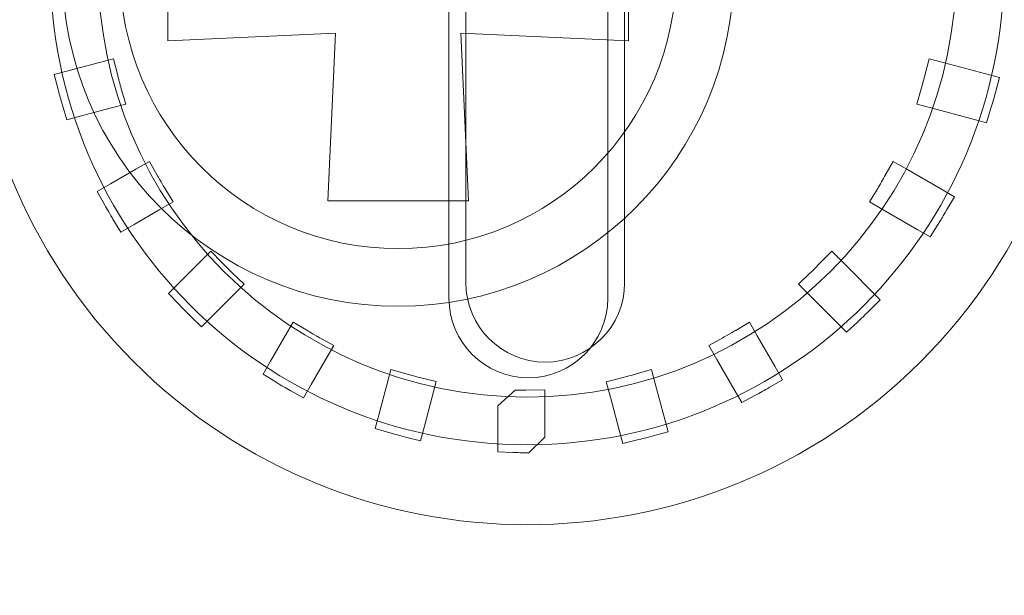
# Model space of a CAD drawing. Units: millimetres. Extents: x -243 to 197, y -336 to 411.
# Drawn here: x 4 to 10, y 110 to 114 of the extents above; entities that cross this region are included whole.
import ezdxf

# ---------------------------------------------------------------- set-up
doc = ezdxf.new("R2010")
doc.units = ezdxf.units.MM
doc.header["$MEASUREMENT"] = 0
doc.layers.add('layer 1', color=7, linetype='Continuous')

msp = doc.modelspace()

# ---------------------------------------------------------------- linework, layer by layer
at = {"layer": 'layer 1', "color": 250, "lineweight": 20}
for points, knots in [([(-240.306, 233.9189), (-240.306, 233.9189), (192.6175, 233.9189), (192.6175, 233.9189), (192.6175, 233.9189), (194.0646, 233.9189), (195.2486, 232.6924), (195.2486, 231.1937), (195.2486, 231.1937), (195.2486, 231.1937), (195.2486, -333.3558), (195.2486, -333.3558), (195.2486, -333.3558), (195.2486, -334.8546), (194.0644, -336.081), (192.6175, -336.081), (192.6175, -336.081), (192.6175, -336.081), (-240.306, -336.081), (-240.306, -336.081), (-240.306, -336.081), (-241.753, -336.081), (-242.9371, -334.8548), (-242.9371, -333.3558), (-242.9371, -333.3558), (-242.9371, -333.3558), (-242.9371, 231.1937), (-242.9371, 231.1937), (-242.9371, 231.1937), (-242.9371, 232.6926), (-241.7532, 233.9189), (-240.306, 233.9189)], [0, 0, 0, 0, 0.125, 0.125, 0.125, 0.125, 0.25, 0.25, 0.25, 0.25, 0.375, 0.375, 0.375, 0.375, 0.5, 0.5, 0.5, 0.5, 0.625, 0.625, 0.625, 0.625, 0.75, 0.75, 0.75, 0.75, 0.875, 0.875, 0.875, 0.875, 1, 1, 1, 1]), ([(-238.5038, 232.1189), (-238.5038, 232.1189), (194.4295, 232.1189), (194.4295, 232.1189), (194.4295, 232.1189), (195.8779, 232.1189), (197.0629, 230.905), (197.0629, 229.4217), (197.0629, 229.4217), (197.0629, 229.4217), (197.0629, -331.5838), (197.0629, -331.5838), (197.0629, -331.5838), (197.0629, -333.0671), (195.8777, -334.281), (194.4295, -334.281), (194.4295, -334.281), (194.4295, -334.281), (-238.5038, -334.281), (-238.5038, -334.281), (-238.5038, -334.281), (-239.952, -334.281), (-241.1371, -333.0673), (-241.1371, -331.5838), (-241.1371, -331.5838), (-241.1371, -331.5838), (-241.1371, 229.4217), (-241.1371, 229.4217), (-241.1371, 229.4217), (-241.1371, 230.9052), (-239.9522, 232.1189), (-238.5038, 232.1189)], [0, 0, 0, 0, 0.125, 0.125, 0.125, 0.125, 0.25, 0.25, 0.25, 0.25, 0.375, 0.375, 0.375, 0.375, 0.5, 0.5, 0.5, 0.5, 0.625, 0.625, 0.625, 0.625, 0.75, 0.75, 0.75, 0.75, 0.875, 0.875, 0.875, 0.875, 1, 1, 1, 1]), ([(-186.9369, 194.6123), (-186.9369, 194.6123), (142.0215, 194.6123), (142.0215, 194.6123), (142.0215, 194.6123), (142.0215, 194.6123), (142.0215, 1.7189), (142.0215, 1.7189), (142.0215, 1.7189), (142.0215, 1.7189), (-186.9369, 1.7189), (-186.9369, 1.7189), (-186.9369, 1.7189), (-186.9369, 1.7189), (-186.9369, 194.6123), (-186.9369, 194.6123)], [0, 0, 0, 0, 0.25, 0.25, 0.25, 0.25, 0.5, 0.5, 0.5, 0.5, 0.75, 0.75, 0.75, 0.75, 1, 1, 1, 1]), ([(4.9086, 116.8482), (6.2763, 118.2158), (8.4946, 118.2158), (9.8623, 116.8482), (9.8623, 116.8482), (11.2299, 115.4805), (11.2299, 113.2622), (9.8623, 111.8945), (9.8623, 111.8945), (8.4946, 110.5269), (6.2763, 110.5269), (4.9086, 111.8945), (4.9086, 111.8945), (3.541, 113.2622), (3.541, 115.4805), (4.9086, 116.8482)], [0, 0, 0, 0, 0.25, 0.25, 0.25, 0.25, 0.5, 0.5, 0.5, 0.5, 0.75, 0.75, 0.75, 0.75, 1, 1, 1, 1]), ([(7.3855, 117.3713), (9.042, 117.3713), (10.3854, 116.0279), (10.3854, 114.3714), (10.3854, 114.3714), (10.3854, 112.7148), (9.042, 111.3714), (7.3855, 111.3714), (7.3855, 111.3714), (5.729, 111.3714), (4.3856, 112.7148), (4.3856, 114.3714), (4.3856, 114.3714), (4.3856, 116.0279), (5.729, 117.3713), (7.3855, 117.3713)], [0, 0, 0, 0, 0.25, 0.25, 0.25, 0.25, 0.5, 0.5, 0.5, 0.5, 0.75, 0.75, 0.75, 0.75, 1, 1, 1, 1]), ([(7.3858, 117.0716), (8.8766, 117.0716), (10.0857, 115.8625), (10.0857, 114.3715), (10.0857, 114.3715), (10.0857, 112.8806), (8.8766, 111.6715), (7.3858, 111.6715), (7.3858, 111.6715), (5.8949, 111.6715), (4.6858, 112.8806), (4.6858, 114.3715), (4.6858, 114.3715), (4.6858, 115.8625), (5.8949, 117.0716), (7.3858, 117.0716)], [0, 0, 0, 0, 0.25, 0.25, 0.25, 0.25, 0.5, 0.5, 0.5, 0.5, 0.75, 0.75, 0.75, 0.75, 1, 1, 1, 1]), ([(6.9992, 116.391), (6.9992, 116.6657), (7.2242, 116.8909), (7.4992, 116.8909), (7.4992, 116.8909), (7.4992, 116.8909), (7.4992, 116.8909), (7.4992, 116.8909), (7.4992, 116.8909), (7.7741, 116.8909), (7.9991, 116.6659), (7.9991, 116.391), (7.9991, 116.391), (7.9991, 113.7708), (7.9991, 115.0111), (7.9991, 112.391), (7.9991, 112.391), (7.9991, 112.1161), (7.7741, 111.8911), (7.4992, 111.8911), (7.4992, 111.8911), (7.4992, 111.8911), (7.4992, 111.8911), (7.4992, 111.8911), (7.4992, 111.8911), (7.2242, 111.8911), (6.9992, 112.1163), (6.9992, 112.3911), (6.9992, 112.3911), (6.9992, 115.011), (6.9992, 113.7708), (6.9992, 116.391)], [0, 0, 0, 0, 0.125, 0.125, 0.125, 0.125, 0.25, 0.25, 0.25, 0.25, 0.375, 0.375, 0.375, 0.375, 0.5, 0.5, 0.5, 0.5, 0.625, 0.625, 0.625, 0.625, 0.75, 0.75, 0.75, 0.75, 0.875, 0.875, 0.875, 0.875, 1, 1, 1, 1]), ([(6.8937, 116.2928), (6.8937, 116.5676), (7.1187, 116.7928), (7.3937, 116.7928), (7.3937, 116.7928), (7.3937, 116.7928), (7.3937, 116.7928), (7.3937, 116.7928), (7.3937, 116.7928), (7.6686, 116.7928), (7.8936, 116.5677), (7.8936, 116.2928), (7.8936, 116.2928), (7.8936, 113.6727), (7.8936, 114.913), (7.8936, 112.2928), (7.8936, 112.2928), (7.8936, 112.0179), (7.6686, 111.793), (7.3937, 111.793), (7.3937, 111.793), (7.3937, 111.793), (7.3937, 111.793), (7.3937, 111.793), (7.3937, 111.793), (7.1187, 111.793), (6.8937, 112.0181), (6.8937, 112.2929), (6.8937, 112.2929), (6.8937, 114.9129), (6.8937, 113.6727), (6.8937, 116.2928)], [0, 0, 0, 0, 0.125, 0.125, 0.125, 0.125, 0.25, 0.25, 0.25, 0.25, 0.375, 0.375, 0.375, 0.375, 0.5, 0.5, 0.5, 0.5, 0.625, 0.625, 0.625, 0.625, 0.75, 0.75, 0.75, 0.75, 0.875, 0.875, 0.875, 0.875, 1, 1, 1, 1]), ([(6.5736, 116.105), (7.5399, 116.105), (8.3236, 115.3213), (8.3236, 114.355), (8.3236, 114.355), (8.3236, 113.3887), (7.5399, 112.605), (6.5736, 112.605), (6.5736, 112.605), (5.6073, 112.605), (4.8236, 113.3887), (4.8236, 114.355), (4.8236, 114.355), (4.8236, 115.3213), (5.6073, 116.105), (6.5736, 116.105)], [0, 0, 0, 0, 0.25, 0.25, 0.25, 0.25, 0.5, 0.5, 0.5, 0.5, 0.75, 0.75, 0.75, 0.75, 1, 1, 1, 1]), ([(6.1308, 115.8049), (6.1308, 115.8049), (7.0162, 115.8049), (7.0162, 115.8049), (7.0162, 115.8049), (7.0162, 115.8049), (6.9682, 114.7496), (6.9682, 114.7496), (6.9682, 114.7496), (6.9682, 114.7496), (8.0235, 114.7976), (8.0235, 114.7976), (8.0235, 114.7976), (8.0235, 114.7976), (8.0235, 113.9124), (8.0235, 113.9124), (8.0235, 113.9124), (8.0235, 113.9124), (6.9682, 113.9604), (6.9682, 113.9604), (6.9682, 113.9604), (6.9682, 113.9604), (7.0162, 112.9051), (7.0162, 112.9051), (7.0162, 112.9051), (7.0162, 112.9051), (6.1308, 112.9051), (6.1308, 112.9051), (6.1308, 112.9051), (6.1308, 112.9051), (6.1788, 113.9604), (6.1788, 113.9604), (6.1788, 113.9604), (6.1788, 113.9604), (5.1237, 113.9124), (5.1237, 113.9124), (5.1237, 113.9124), (5.1237, 113.9124), (5.1237, 114.7976), (5.1237, 114.7976), (5.1237, 114.7976), (5.1237, 114.7976), (6.1788, 114.7496), (6.1788, 114.7496), (6.1788, 114.7496), (6.1788, 114.7496), (6.1308, 115.8049), (6.1308, 115.8049)], [0, 0, 0, 0, 0.083333, 0.083333, 0.083333, 0.083333, 0.166667, 0.166667, 0.166667, 0.166667, 0.25, 0.25, 0.25, 0.25, 0.333333, 0.333333, 0.333333, 0.333333, 0.416667, 0.416667, 0.416667, 0.416667, 0.5, 0.5, 0.5, 0.5, 0.583333, 0.583333, 0.583333, 0.583333, 0.666667, 0.666667, 0.666667, 0.666667, 0.75, 0.75, 0.75, 0.75, 0.833333, 0.833333, 0.833333, 0.833333, 0.916667, 0.916667, 0.916667, 0.916667, 1, 1, 1, 1]), ([(4.8593, 113.5149), (4.8593, 113.5149), (4.7625, 113.489), (4.7625, 113.489), (4.7625, 113.489), (4.7625, 113.489), (4.5808, 113.4402), (4.5808, 113.4402), (4.5808, 113.4402), (4.5808, 113.4402), (4.4889, 113.4157), (4.4889, 113.4157), (4.4889, 113.4157), (4.4889, 113.4157), (4.4613, 113.5072), (4.4613, 113.5072), (4.4613, 113.5072), (4.4557, 113.5258), (4.4513, 113.541), (4.4471, 113.5556), (4.4471, 113.5556), (4.4471, 113.5556), (4.4471, 113.5559), (4.4471, 113.5559), (4.4471, 113.5559), (4.4437, 113.5684), (4.4393, 113.5842), (4.4338, 113.6053), (4.4338, 113.6053), (4.4338, 113.6053), (4.4094, 113.6997), (4.4094, 113.6997), (4.4094, 113.6997), (4.4094, 113.6997), (4.5034, 113.7249), (4.5034, 113.7249), (4.5034, 113.7249), (4.5034, 113.7249), (4.6862, 113.7739), (4.6862, 113.7739), (4.6862, 113.7739), (4.6862, 113.7739), (4.7829, 113.7999), (4.7829, 113.7999), (4.7829, 113.7999), (4.7829, 113.7999), (4.8069, 113.7024), (4.8069, 113.7024), (4.8069, 113.7024), (4.8097, 113.6912), (4.8139, 113.6751), (4.8188, 113.6566), (4.8188, 113.6566), (4.8227, 113.642), (4.8272, 113.6264), (4.8316, 113.6108), (4.8316, 113.6108), (4.8316, 113.6108), (4.8593, 113.5149), (4.8593, 113.5149)], [0, 0, 0, 0, 0.066667, 0.066667, 0.066667, 0.066667, 0.133333, 0.133333, 0.133333, 0.133333, 0.2, 0.2, 0.2, 0.2, 0.266667, 0.266667, 0.266667, 0.266667, 0.333333, 0.333333, 0.333333, 0.333333, 0.4, 0.4, 0.4, 0.4, 0.466667, 0.466667, 0.466667, 0.466667, 0.533333, 0.533333, 0.533333, 0.533333, 0.6, 0.6, 0.6, 0.6, 0.666667, 0.666667, 0.666667, 0.666667, 0.733333, 0.733333, 0.733333, 0.733333, 0.8, 0.8, 0.8, 0.8, 0.866667, 0.866667, 0.866667, 0.866667, 0.933333, 0.933333, 0.933333, 0.933333, 1, 1, 1, 1]), ([(9.915, 113.7996), (9.915, 113.7996), (10.0111, 113.7737), (10.0111, 113.7737), (10.0111, 113.7737), (10.0111, 113.7737), (10.2625, 113.7063), (10.2625, 113.7063), (10.2625, 113.7063), (10.2625, 113.7063), (10.3572, 113.681), (10.3572, 113.681), (10.3572, 113.681), (10.3572, 113.681), (10.332, 113.5864), (10.332, 113.5864), (10.332, 113.5864), (10.3267, 113.5664), (10.3221, 113.5495), (10.3186, 113.5371), (10.3186, 113.5371), (10.3145, 113.5229), (10.3096, 113.5064), (10.3043, 113.4888), (10.3043, 113.4888), (10.3043, 113.4888), (10.2767, 113.3973), (10.2767, 113.3973), (10.2767, 113.3973), (10.2767, 113.3973), (10.1848, 113.4219), (10.1848, 113.4219), (10.1848, 113.4219), (10.1848, 113.4219), (9.9348, 113.4888), (9.9348, 113.4888), (9.9348, 113.4888), (9.9348, 113.4888), (9.8381, 113.5147), (9.8381, 113.5147), (9.8381, 113.5147), (9.8381, 113.5147), (9.8657, 113.6106), (9.8657, 113.6106), (9.8657, 113.6106), (9.8701, 113.6262), (9.8746, 113.6418), (9.8785, 113.6564), (9.8785, 113.6564), (9.8827, 113.6725), (9.8866, 113.6877), (9.8904, 113.7026), (9.8904, 113.7026), (9.8904, 113.7026), (9.915, 113.7996), (9.915, 113.7996)], [0, 0, 0, 0, 0.071429, 0.071429, 0.071429, 0.071429, 0.142857, 0.142857, 0.142857, 0.142857, 0.214286, 0.214286, 0.214286, 0.214286, 0.285714, 0.285714, 0.285714, 0.285714, 0.357143, 0.357143, 0.357143, 0.357143, 0.428571, 0.428571, 0.428571, 0.428571, 0.5, 0.5, 0.5, 0.5, 0.571429, 0.571429, 0.571429, 0.571429, 0.642857, 0.642857, 0.642857, 0.642857, 0.714286, 0.714286, 0.714286, 0.714286, 0.785714, 0.785714, 0.785714, 0.785714, 0.857143, 0.857143, 0.857143, 0.857143, 0.928571, 0.928571, 0.928571, 0.928571, 1, 1, 1, 1]), ([(5.1581, 112.8994), (5.1581, 112.8994), (5.0707, 112.8489), (5.0707, 112.8489), (5.0707, 112.8489), (5.0707, 112.8489), (4.912, 112.7573), (4.912, 112.7573), (4.912, 112.7573), (4.912, 112.7573), (4.8293, 112.7096), (4.8293, 112.7096), (4.8293, 112.7096), (4.8293, 112.7096), (4.779, 112.7915), (4.779, 112.7915), (4.779, 112.7915), (4.7718, 112.8032), (4.7623, 112.8196), (4.7528, 112.8357), (4.7528, 112.8357), (4.7422, 112.854), (4.7341, 112.8681), (4.7276, 112.8796), (4.7276, 112.8796), (4.7276, 112.8796), (4.6802, 112.9641), (4.6802, 112.9641), (4.6802, 112.9641), (4.6802, 112.9641), (4.7641, 113.0126), (4.7641, 113.0126), (4.7641, 113.0126), (4.7641, 113.0126), (4.9231, 113.1044), (4.9231, 113.1044), (4.9231, 113.1044), (4.9231, 113.1044), (5.0097, 113.1543), (5.0097, 113.1543), (5.0097, 113.1543), (5.0097, 113.1543), (5.058, 113.0671), (5.058, 113.0671), (5.058, 113.0671), (5.0595, 113.0644), (5.0684, 113.0487), (5.0818, 113.0253), (5.0818, 113.0253), (5.0818, 113.0253), (5.0818, 113.0257), (5.0818, 113.0257), (5.0818, 113.0257), (5.0923, 113.0075), (5.1017, 112.9914), (5.1053, 112.9854), (5.1053, 112.9854), (5.1053, 112.9854), (5.1581, 112.8994), (5.1581, 112.8994)], [0, 0, 0, 0, 0.066667, 0.066667, 0.066667, 0.066667, 0.133333, 0.133333, 0.133333, 0.133333, 0.2, 0.2, 0.2, 0.2, 0.266667, 0.266667, 0.266667, 0.266667, 0.333333, 0.333333, 0.333333, 0.333333, 0.4, 0.4, 0.4, 0.4, 0.466667, 0.466667, 0.466667, 0.466667, 0.533333, 0.533333, 0.533333, 0.533333, 0.6, 0.6, 0.6, 0.6, 0.666667, 0.666667, 0.666667, 0.666667, 0.733333, 0.733333, 0.733333, 0.733333, 0.8, 0.8, 0.8, 0.8, 0.866667, 0.866667, 0.866667, 0.866667, 0.933333, 0.933333, 0.933333, 0.933333, 1, 1, 1, 1]), ([(9.6881, 113.1543), (9.6881, 113.1543), (9.7742, 113.1045), (9.7742, 113.1045), (9.7742, 113.1045), (9.7742, 113.1045), (9.9886, 112.9808), (9.9886, 112.9808), (9.9886, 112.9808), (9.9886, 112.9808), (10.0738, 112.9317), (10.0738, 112.9317), (10.0738, 112.9317), (10.0738, 112.9317), (10.0243, 112.8463), (10.0243, 112.8463), (10.0243, 112.8463), (10.0131, 112.8269), (10.0049, 112.8132), (9.9982, 112.8021), (9.9982, 112.8021), (9.9982, 112.8021), (9.9982, 112.8017), (9.9982, 112.8017), (9.9982, 112.8017), (9.9962, 112.7985), (9.9877, 112.7848), (9.9719, 112.7593), (9.9719, 112.7593), (9.9719, 112.7593), (9.9219, 112.6786), (9.9219, 112.6786), (9.9219, 112.6786), (9.9219, 112.6786), (9.8393, 112.7262), (9.8393, 112.7262), (9.8393, 112.7262), (9.8393, 112.7262), (9.6265, 112.8491), (9.6265, 112.8491), (9.6265, 112.8491), (9.6265, 112.8491), (9.5404, 112.8989), (9.5404, 112.8989), (9.5404, 112.8989), (9.5404, 112.8989), (9.5916, 112.9844), (9.5916, 112.9844), (9.5916, 112.9844), (9.5982, 112.9955), (9.605, 113.0069), (9.6157, 113.0252), (9.6157, 113.0252), (9.6157, 113.0252), (9.6153, 113.0252), (9.6153, 113.0252), (9.6153, 113.0252), (9.6365, 113.0622), (9.6382, 113.0649), (9.6393, 113.0669), (9.6393, 113.0669), (9.6393, 113.0669), (9.6881, 113.1543), (9.6881, 113.1543)], [0, 0, 0, 0, 0.0625, 0.0625, 0.0625, 0.0625, 0.125, 0.125, 0.125, 0.125, 0.1875, 0.1875, 0.1875, 0.1875, 0.25, 0.25, 0.25, 0.25, 0.3125, 0.3125, 0.3125, 0.3125, 0.375, 0.375, 0.375, 0.375, 0.4375, 0.4375, 0.4375, 0.4375, 0.5, 0.5, 0.5, 0.5, 0.5625, 0.5625, 0.5625, 0.5625, 0.625, 0.625, 0.625, 0.625, 0.6875, 0.6875, 0.6875, 0.6875, 0.75, 0.75, 0.75, 0.75, 0.8125, 0.8125, 0.8125, 0.8125, 0.875, 0.875, 0.875, 0.875, 0.9375, 0.9375, 0.9375, 0.9375, 1, 1, 1, 1]), ([(5.6041, 112.3814), (5.6041, 112.3814), (5.3368, 112.1141), (5.3368, 112.1141), (5.3368, 112.1141), (5.3368, 112.1141), (5.2674, 112.1811), (5.2674, 112.1811), (5.2674, 112.1811), (5.2478, 112.2001), (5.2354, 112.2121), (5.2308, 112.2167), (5.2308, 112.2167), (5.2261, 112.2214), (5.2141, 112.2338), (5.1951, 112.2534), (5.1951, 112.2534), (5.1951, 112.2534), (5.1281, 112.3228), (5.1281, 112.3228), (5.1281, 112.3228), (5.1281, 112.3228), (5.3954, 112.5901), (5.3954, 112.5901), (5.3954, 112.5901), (5.3954, 112.5901), (5.465, 112.5178), (5.465, 112.5178), (5.465, 112.5178), (5.4867, 112.4952), (5.5092, 112.4727), (5.5318, 112.451), (5.5318, 112.451), (5.5318, 112.451), (5.6041, 112.3814), (5.6041, 112.3814)], [0, 0, 0, 0, 0.111111, 0.111111, 0.111111, 0.111111, 0.222222, 0.222222, 0.222222, 0.222222, 0.333333, 0.333333, 0.333333, 0.333333, 0.444444, 0.444444, 0.444444, 0.444444, 0.555556, 0.555556, 0.555556, 0.555556, 0.666667, 0.666667, 0.666667, 0.666667, 0.777778, 0.777778, 0.777778, 0.777778, 0.888889, 0.888889, 0.888889, 0.888889, 1, 1, 1, 1]), ([(9.3018, 112.5899), (9.3018, 112.5899), (9.3725, 112.5191), (9.3725, 112.5191), (9.3725, 112.5191), (9.3725, 112.5191), (9.6077, 112.2839), (9.6077, 112.2839), (9.6077, 112.2839), (9.6077, 112.2839), (9.5381, 112.2143), (9.5381, 112.2143), (9.5381, 112.2143), (9.5332, 112.2094), (9.5184, 112.1951), (9.5013, 112.1788), (9.5013, 112.1788), (9.4797, 112.158), (9.4674, 112.1463), (9.4645, 112.1436), (9.4645, 112.1436), (9.4645, 112.1436), (9.395, 112.0793), (9.395, 112.0793), (9.395, 112.0793), (9.395, 112.0793), (9.328, 112.1462), (9.328, 112.1462), (9.328, 112.1462), (9.328, 112.1462), (9.1638, 112.3105), (9.1638, 112.3105), (9.1638, 112.3105), (9.1638, 112.3105), (9.0931, 112.3812), (9.0931, 112.3812), (9.0931, 112.3812), (9.0931, 112.3812), (9.1654, 112.4508), (9.1654, 112.4508), (9.1654, 112.4508), (9.1879, 112.4725), (9.2104, 112.495), (9.2322, 112.5176), (9.2322, 112.5176), (9.2322, 112.5176), (9.3018, 112.5899), (9.3018, 112.5899)], [0, 0, 0, 0, 0.083333, 0.083333, 0.083333, 0.083333, 0.166667, 0.166667, 0.166667, 0.166667, 0.25, 0.25, 0.25, 0.25, 0.333333, 0.333333, 0.333333, 0.333333, 0.416667, 0.416667, 0.416667, 0.416667, 0.5, 0.5, 0.5, 0.5, 0.583333, 0.583333, 0.583333, 0.583333, 0.666667, 0.666667, 0.666667, 0.666667, 0.75, 0.75, 0.75, 0.75, 0.833333, 0.833333, 0.833333, 0.833333, 0.916667, 0.916667, 0.916667, 0.916667, 1, 1, 1, 1]), ([(6.1681, 111.9954), (6.1681, 111.9954), (6.1183, 111.909), (6.1183, 111.909), (6.1183, 111.909), (6.1183, 111.909), (6.0265, 111.75), (6.0265, 111.75), (6.0265, 111.75), (6.0265, 111.75), (5.9781, 111.6661), (5.9781, 111.6661), (5.9781, 111.6661), (5.9781, 111.6661), (5.8935, 111.7135), (5.8935, 111.7135), (5.8935, 111.7135), (5.8823, 111.7198), (5.8675, 111.7284), (5.8496, 111.7388), (5.8496, 111.7388), (5.8496, 111.7388), (5.8496, 111.7384), (5.8496, 111.7384), (5.8496, 111.7384), (5.8405, 111.7436), (5.8255, 111.7527), (5.8054, 111.765), (5.8054, 111.765), (5.8054, 111.765), (5.7235, 111.8153), (5.7235, 111.8153), (5.7235, 111.8153), (5.7235, 111.8153), (5.7712, 111.898), (5.7712, 111.898), (5.7712, 111.898), (5.7712, 111.898), (5.8628, 112.0567), (5.8628, 112.0567), (5.8628, 112.0567), (5.8628, 112.0567), (5.9127, 112.1431), (5.9127, 112.1431), (5.9127, 112.1431), (5.9127, 112.1431), (5.9985, 112.0916), (5.9985, 112.0916), (5.9985, 112.0916), (6.0096, 112.085), (6.021, 112.0782), (6.0393, 112.0675), (6.0393, 112.0675), (6.0393, 112.0675), (6.0393, 112.0679), (6.0393, 112.0679), (6.0393, 112.0679), (6.0763, 112.0467), (6.079, 112.045), (6.081, 112.0439), (6.081, 112.0439), (6.081, 112.0439), (6.1681, 111.9954), (6.1681, 111.9954)], [0, 0, 0, 0, 0.0625, 0.0625, 0.0625, 0.0625, 0.125, 0.125, 0.125, 0.125, 0.1875, 0.1875, 0.1875, 0.1875, 0.25, 0.25, 0.25, 0.25, 0.3125, 0.3125, 0.3125, 0.3125, 0.375, 0.375, 0.375, 0.375, 0.4375, 0.4375, 0.4375, 0.4375, 0.5, 0.5, 0.5, 0.5, 0.5625, 0.5625, 0.5625, 0.5625, 0.625, 0.625, 0.625, 0.625, 0.6875, 0.6875, 0.6875, 0.6875, 0.75, 0.75, 0.75, 0.75, 0.8125, 0.8125, 0.8125, 0.8125, 0.875, 0.875, 0.875, 0.875, 0.9375, 0.9375, 0.9375, 0.9375, 1, 1, 1, 1]), ([(8.7839, 112.1428), (8.7839, 112.1428), (8.8337, 112.0564), (8.8337, 112.0564), (8.8337, 112.0564), (8.8337, 112.0564), (8.9441, 111.8653), (8.9441, 111.8653), (8.9441, 111.8653), (8.9441, 111.8653), (8.9931, 111.7806), (8.9931, 111.7806), (8.9931, 111.7806), (8.9931, 111.7806), (8.9084, 111.7312), (8.9084, 111.7312), (8.9084, 111.7312), (8.8971, 111.7247), (8.8813, 111.7158), (8.8641, 111.7061), (8.8641, 111.7061), (8.8641, 111.7061), (8.8645, 111.7061), (8.8645, 111.7061), (8.8645, 111.7061), (8.8506, 111.6984), (8.8354, 111.69), (8.819, 111.6814), (8.819, 111.6814), (8.819, 111.6814), (8.7357, 111.6372), (8.7357, 111.6372), (8.7357, 111.6372), (8.7357, 111.6372), (8.6884, 111.719), (8.6884, 111.719), (8.6884, 111.719), (8.6884, 111.719), (8.5788, 111.9088), (8.5788, 111.9088), (8.5788, 111.9088), (8.5788, 111.9088), (8.5289, 111.9954), (8.5289, 111.9954), (8.5289, 111.9954), (8.5289, 111.9954), (8.616, 112.0437), (8.616, 112.0437), (8.616, 112.0437), (8.6173, 112.0444), (8.6284, 112.0509), (8.6573, 112.0675), (8.6573, 112.0675), (8.686, 112.0841), (8.6961, 112.09), (8.6984, 112.0913), (8.6984, 112.0913), (8.6984, 112.0913), (8.7839, 112.1428), (8.7839, 112.1428)], [0, 0, 0, 0, 0.066667, 0.066667, 0.066667, 0.066667, 0.133333, 0.133333, 0.133333, 0.133333, 0.2, 0.2, 0.2, 0.2, 0.266667, 0.266667, 0.266667, 0.266667, 0.333333, 0.333333, 0.333333, 0.333333, 0.4, 0.4, 0.4, 0.4, 0.466667, 0.466667, 0.466667, 0.466667, 0.533333, 0.533333, 0.533333, 0.533333, 0.6, 0.6, 0.6, 0.6, 0.666667, 0.666667, 0.666667, 0.666667, 0.733333, 0.733333, 0.733333, 0.733333, 0.8, 0.8, 0.8, 0.8, 0.866667, 0.866667, 0.866667, 0.866667, 0.933333, 0.933333, 0.933333, 0.933333, 1, 1, 1, 1]), ([(6.8138, 111.7687), (6.8138, 111.7687), (6.7878, 111.672), (6.7878, 111.672), (6.7878, 111.672), (6.7878, 111.672), (6.7388, 111.4893), (6.7388, 111.4893), (6.7388, 111.4893), (6.7388, 111.4893), (6.7136, 111.3953), (6.7136, 111.3953), (6.7136, 111.3953), (6.7136, 111.3953), (6.6192, 111.4197), (6.6192, 111.4197), (6.6192, 111.4197), (6.5981, 111.4252), (6.5823, 111.4296), (6.5698, 111.433), (6.5698, 111.433), (6.5698, 111.433), (6.5702, 111.433), (6.5702, 111.433), (6.5702, 111.433), (6.552, 111.438), (6.5364, 111.4427), (6.5215, 111.4471), (6.5215, 111.4471), (6.5215, 111.4471), (6.4295, 111.4743), (6.4295, 111.4743), (6.4295, 111.4743), (6.4295, 111.4743), (6.4542, 111.5666), (6.4542, 111.5666), (6.4542, 111.5666), (6.4542, 111.5666), (6.5029, 111.7484), (6.5029, 111.7484), (6.5029, 111.7484), (6.5029, 111.7484), (6.5288, 111.8452), (6.5288, 111.8452), (6.5288, 111.8452), (6.5288, 111.8452), (6.6247, 111.8175), (6.6247, 111.8175), (6.6247, 111.8175), (6.6404, 111.813), (6.656, 111.8086), (6.6706, 111.8047), (6.6706, 111.8047), (6.6706, 111.8047), (6.671, 111.8047), (6.671, 111.8047), (6.671, 111.8047), (6.6915, 111.7992), (6.7069, 111.795), (6.7163, 111.7927), (6.7163, 111.7927), (6.7163, 111.7927), (6.8138, 111.7687), (6.8138, 111.7687)], [0, 0, 0, 0, 0.0625, 0.0625, 0.0625, 0.0625, 0.125, 0.125, 0.125, 0.125, 0.1875, 0.1875, 0.1875, 0.1875, 0.25, 0.25, 0.25, 0.25, 0.3125, 0.3125, 0.3125, 0.3125, 0.375, 0.375, 0.375, 0.375, 0.4375, 0.4375, 0.4375, 0.4375, 0.5, 0.5, 0.5, 0.5, 0.5625, 0.5625, 0.5625, 0.5625, 0.625, 0.625, 0.625, 0.625, 0.6875, 0.6875, 0.6875, 0.6875, 0.75, 0.75, 0.75, 0.75, 0.8125, 0.8125, 0.8125, 0.8125, 0.875, 0.875, 0.875, 0.875, 0.9375, 0.9375, 0.9375, 0.9375, 1, 1, 1, 1]), ([(8.1681, 111.8454), (8.1681, 111.8454), (8.1941, 111.7482), (8.1941, 111.7482), (8.1941, 111.7482), (8.1941, 111.7482), (8.248, 111.5472), (8.248, 111.5472), (8.248, 111.5472), (8.248, 111.5472), (8.2734, 111.4527), (8.2734, 111.4527), (8.2734, 111.4527), (8.2734, 111.4527), (8.1788, 111.4268), (8.1788, 111.4268), (8.1788, 111.4268), (8.1634, 111.4227), (8.1466, 111.4182), (8.1297, 111.4139), (8.1297, 111.4139), (8.1297, 111.4139), (8.1301, 111.4143), (8.1301, 111.4143), (8.1301, 111.4143), (8.1074, 111.4085), (8.0906, 111.4042), (8.08, 111.4017), (8.08, 111.4017), (8.08, 111.4017), (7.9874, 111.3801), (7.9874, 111.3801), (7.9874, 111.3801), (7.9874, 111.3801), (7.9627, 111.4721), (7.9627, 111.4721), (7.9627, 111.4721), (7.9627, 111.4721), (7.9092, 111.6719), (7.9092, 111.6719), (7.9092, 111.6719), (7.9092, 111.6719), (7.8835, 111.7681), (7.8835, 111.7681), (7.8835, 111.7681), (7.8835, 111.7681), (7.9804, 111.7926), (7.9804, 111.7926), (7.9804, 111.7926), (7.9953, 111.7964), (8.0105, 111.8003), (8.0264, 111.8045), (8.0264, 111.8045), (8.0449, 111.8095), (8.0611, 111.8139), (8.0715, 111.8169), (8.0715, 111.8169), (8.0715, 111.8169), (8.1681, 111.8454), (8.1681, 111.8454)], [0, 0, 0, 0, 0.066667, 0.066667, 0.066667, 0.066667, 0.133333, 0.133333, 0.133333, 0.133333, 0.2, 0.2, 0.2, 0.2, 0.266667, 0.266667, 0.266667, 0.266667, 0.333333, 0.333333, 0.333333, 0.333333, 0.4, 0.4, 0.4, 0.4, 0.466667, 0.466667, 0.466667, 0.466667, 0.533333, 0.533333, 0.533333, 0.533333, 0.6, 0.6, 0.6, 0.6, 0.666667, 0.666667, 0.666667, 0.666667, 0.733333, 0.733333, 0.733333, 0.733333, 0.8, 0.8, 0.8, 0.8, 0.866667, 0.866667, 0.866667, 0.866667, 0.933333, 0.933333, 0.933333, 0.933333, 1, 1, 1, 1]), ([(7.4961, 111.7175), (7.4961, 111.7175), (7.4961, 111.4199), (7.4961, 111.4199), (7.4961, 111.4199), (7.4961, 111.4199), (7.3961, 111.3214), (7.3961, 111.3214), (7.3961, 111.3214), (7.3943, 111.3214), (7.3897, 111.3214), (7.3854, 111.3214), (7.3854, 111.3214), (7.3698, 111.3214), (7.3545, 111.3215), (7.3403, 111.3217), (7.3403, 111.3217), (7.3248, 111.322), (7.3089, 111.3224), (7.2963, 111.3228), (7.2963, 111.3228), (7.2963, 111.3228), (7.2009, 111.3262), (7.2009, 111.3262), (7.2009, 111.3262), (7.2009, 111.3262), (7.2009, 111.6174), (7.2009, 111.6174), (7.2009, 111.6174), (7.2009, 111.6174), (7.3103, 111.7156), (7.3103, 111.7156), (7.3103, 111.7156), (7.3234, 111.7155), (7.3379, 111.7151), (7.3487, 111.7151), (7.3487, 111.7151), (7.3574, 111.7151), (7.3677, 111.7154), (7.3778, 111.7155), (7.3778, 111.7155), (7.3778, 111.7155), (7.4961, 111.7175), (7.4961, 111.7175)], [0, 0, 0, 0, 0.090909, 0.090909, 0.090909, 0.090909, 0.181818, 0.181818, 0.181818, 0.181818, 0.272727, 0.272727, 0.272727, 0.272727, 0.363636, 0.363636, 0.363636, 0.363636, 0.454545, 0.454545, 0.454545, 0.454545, 0.545455, 0.545455, 0.545455, 0.545455, 0.636364, 0.636364, 0.636364, 0.636364, 0.727273, 0.727273, 0.727273, 0.727273, 0.818182, 0.818182, 0.818182, 0.818182, 0.909091, 0.909091, 0.909091, 0.909091, 1, 1, 1, 1])]:
    msp.add_open_spline(points, degree=3, knots=knots, dxfattribs=at)
at = {"layer": 'layer 1', "color": 250, "lineweight": 9}
for points in [[(6.5736, 116.4673), (7.74, 116.4673), (8.6859, 115.5214), (8.6859, 114.355), (8.6859, 114.355), (8.6859, 113.1886), (7.74, 112.2427), (6.5736, 112.2427), (6.5736, 112.2427), (5.4072, 112.2427), (4.4613, 113.1886), (4.4613, 114.355), (4.4613, 114.355), (4.4613, 115.5214), (5.4072, 116.4673), (6.5736, 116.4673)], [(6.5736, 116.105), (7.5399, 116.105), (8.3236, 115.3213), (8.3236, 114.355), (8.3236, 114.355), (8.3236, 113.3887), (7.5399, 112.605), (6.5736, 112.605), (6.5736, 112.605), (5.6073, 112.605), (4.8236, 113.3887), (4.8236, 114.355), (4.8236, 114.355), (4.8236, 115.3213), (5.6073, 116.105), (6.5736, 116.105)]]:
    msp.add_open_spline(points, degree=3, knots=[0, 0, 0, 0, 0.25, 0.25, 0.25, 0.25, 0.5, 0.5, 0.5, 0.5, 0.75, 0.75, 0.75, 0.75, 1, 1, 1, 1], dxfattribs=at)

doc.saveas('drawing.dxf')
